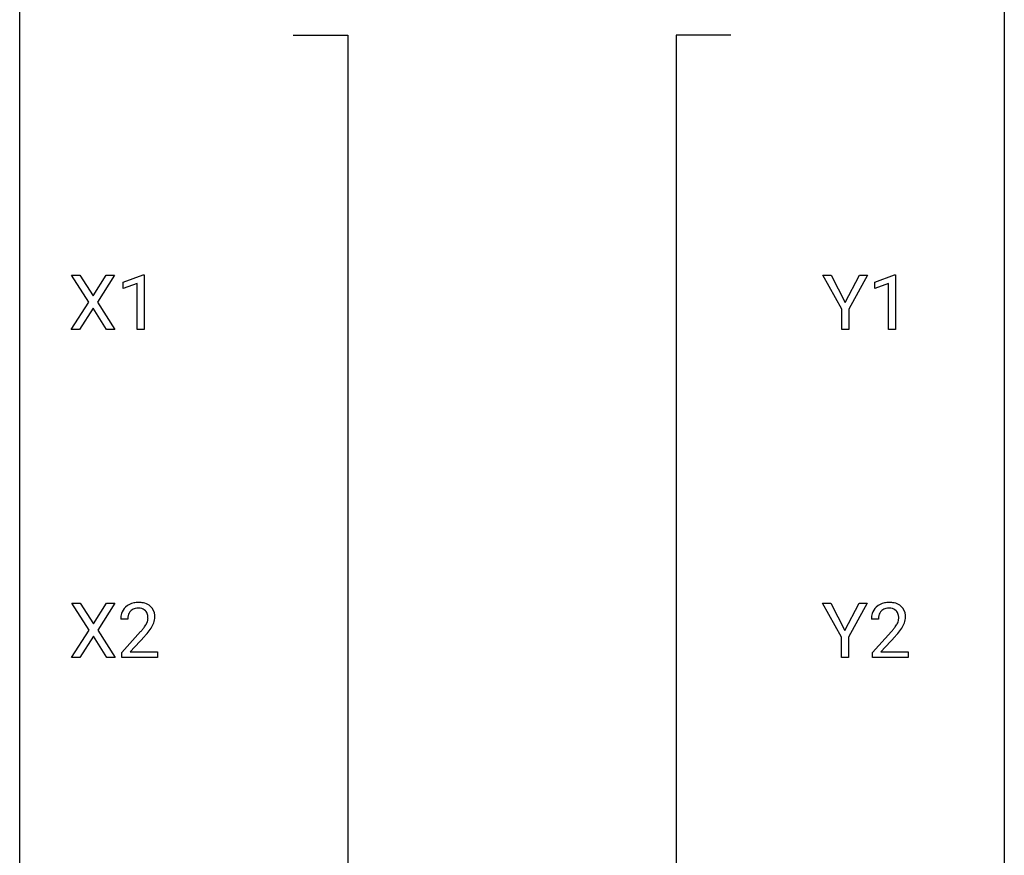
# Model space of a CAD drawing. Extents: x 3 to 27, y -3 to 156.
# Drawn here: x 3 to 27, y 119 to 139 of the extents above; entities that cross this region are included whole.
import ezdxf

# ---------------------------------------------------------------- set-up
doc = ezdxf.new("R2010")
doc.units = 0
doc.layers.add('DEFAULT_255_1_388', color=255, linetype='CONTINUOUS')
doc.layers.add('DEFAULT_255_2_778', color=255, linetype='CONTINUOUS')

msp = doc.modelspace()

# ---------------------------------------------------------------- linework, layer by layer
at = {"layer": 'DEFAULT_255_1_388'}
for p, q in [((4.449, 132.315), (4.032, 132.967)), ((4.032, 132.967), (4.236, 132.967)), ((4.236, 132.967), (4.553, 132.463)), ((4.553, 132.463), (4.868, 132.967)), ((5.072, 132.967), (4.657, 132.315)), ((4.868, 132.967), (5.072, 132.967)), ((5.285, 132.794), (5.764, 132.974)), ((5.764, 132.974), (5.79, 132.974)), ((5.79, 132.974), (5.79, 131.652)), ((22.659, 132.143), (22.205, 132.967)), ((22.205, 132.967), (22.404, 132.967)), ((22.404, 132.967), (22.745, 132.307)), ((22.745, 132.307), (23.089, 132.967)), ((23.286, 132.967), (22.832, 132.143)), ((23.089, 132.967), (23.286, 132.967)), ((23.456, 132.794), (23.935, 132.974)), ((23.935, 132.974), (23.962, 132.974)), ((23.962, 132.974), (23.962, 131.652)), ((5.285, 132.642), (5.285, 132.794)), ((5.622, 132.766), (5.285, 132.642)), ((5.622, 131.652), (5.622, 132.766)), ((23.456, 132.642), (23.456, 132.794)), ((23.794, 132.766), (23.456, 132.642)), ((23.794, 131.652), (23.794, 132.766)), ((4.023, 131.652), (4.449, 132.315)), ((4.553, 132.165), (4.228, 131.652)), ((4.876, 131.652), (4.553, 132.165)), ((4.657, 132.315), (5.082, 131.652)), ((22.659, 131.652), (22.659, 132.143)), ((22.832, 132.143), (22.832, 131.652)), ((4.228, 131.652), (4.023, 131.652)), ((5.082, 131.652), (4.876, 131.652)), ((5.79, 131.652), (5.622, 131.652)), ((22.832, 131.652), (22.659, 131.652)), ((23.962, 131.652), (23.794, 131.652)), ((4.457, 124.378), (4.04, 125.03)), ((4.04, 125.03), (4.244, 125.03)), ((4.244, 125.03), (4.561, 124.526)), ((4.561, 124.526), (4.876, 125.03)), ((5.08, 125.03), (4.665, 124.378)), ((4.876, 125.03), (5.08, 125.03)), ((22.65, 124.205), (22.197, 125.03)), ((22.197, 125.03), (22.395, 125.03)), ((22.395, 125.03), (22.737, 124.369)), ((22.737, 124.369), (23.08, 125.03)), ((23.277, 125.03), (22.824, 124.205)), ((23.08, 125.03), (23.277, 125.03)), ((5.39, 124.642), (5.223, 124.642)), ((23.546, 124.642), (23.379, 124.642)), ((4.031, 123.714), (4.457, 124.378)), ((4.665, 124.378), (5.09, 123.714)), ((5.249, 123.835), (5.704, 124.341)), ((23.404, 123.835), (23.859, 124.341)), ((4.561, 124.228), (4.236, 123.714)), ((4.884, 123.714), (4.561, 124.228)), ((5.802, 124.233), (5.45, 123.851)), ((22.65, 123.714), (22.65, 124.205)), ((22.824, 124.205), (22.824, 123.714)), ((23.958, 124.233), (23.605, 123.851)), ((5.249, 123.714), (5.249, 123.835)), ((5.45, 123.851), (6.111, 123.851)), ((6.111, 123.851), (6.111, 123.714)), ((23.404, 123.714), (23.404, 123.835)), ((23.605, 123.851), (24.266, 123.851)), ((24.266, 123.851), (24.266, 123.714)), ((4.236, 123.714), (4.031, 123.714)), ((5.09, 123.714), (4.884, 123.714)), ((6.111, 123.714), (5.249, 123.714)), ((22.824, 123.714), (22.65, 123.714)), ((24.266, 123.714), (23.404, 123.714))]:
    msp.add_line(p, q, dxfattribs=at)
for centre, radius, start, end in [((5.611, 124.65), 0.394, 100.787, 133.4382), ((5.65, 124.476), 0.572, 89.6607, 101.3702), ((5.657, 124.483), 0.565, 78.2173, 90.4129), ((5.697, 124.666), 0.378, 55.9269, 78.4888), ((23.766, 124.65), 0.394, 100.787, 133.4382), ((23.805, 124.476), 0.572, 89.6607, 101.3702), ((23.813, 124.483), 0.565, 78.2173, 90.4129), ((23.853, 124.666), 0.378, 55.9269, 78.4888), ((5.681, 124.647), 0.458, 163.2878, 180.5582), ((5.591, 124.672), 0.364, 133.4541, 162.9471), ((5.628, 124.678), 0.234, 136.1757, 166.3673), ((5.614, 124.689), 0.216, 129.7286, 135.7539), ((5.623, 124.675), 0.233, 102.1738, 129.2061), ((5.651, 124.559), 0.352, 89.5461, 102.5418), ((5.654, 124.619), 0.291, 82.1602, 90.1506), ((5.669, 124.702), 0.207, 43.4417, 83.1661), ((5.66, 124.694), 0.219, 16.1713, 43.5286), ((5.719, 124.704), 0.334, 47.9298, 55.4049), ((5.731, 124.715), 0.318, 4.3348, 48.056), ((23.836, 124.647), 0.458, 163.2878, 180.5582), ((23.746, 124.672), 0.364, 133.4541, 162.9471), ((23.783, 124.678), 0.234, 136.1757, 166.3673), ((23.77, 124.689), 0.216, 129.7286, 135.7539), ((23.778, 124.675), 0.233, 102.1738, 129.2061), ((23.806, 124.559), 0.352, 89.5461, 102.5418), ((23.809, 124.619), 0.291, 82.1602, 90.1506), ((23.824, 124.702), 0.207, 43.4417, 83.1661), ((23.816, 124.694), 0.219, 16.1713, 43.5286), ((23.875, 124.704), 0.334, 47.9298, 55.4049), ((23.886, 124.715), 0.318, 4.3348, 48.056), ((5.839, 124.642), 0.448, 178.4391, 180.0084), ((5.741, 124.648), 0.351, 165.9091, 178.8685), ((5.564, 124.679), 0.318, 331.4255, 352.9366), ((5.603, 124.678), 0.278, 359.4863, 15.9343), ((5.58, 124.676), 0.302, 353.2258, 0.0166), ((5.351, 124.82), 0.721, 326.9133, 338.3508), ((5.656, 124.703), 0.394, 337.8914, 358.9968), ((5.608, 124.696), 0.442, 359.9252, 5.5972), ((23.897, 124.648), 0.351, 165.9091, 178.8685), ((23.994, 124.642), 0.448, 178.4391, 180.0084), ((23.72, 124.679), 0.318, 331.4255, 352.9366), ((23.759, 124.678), 0.278, 359.4863, 15.9343), ((23.735, 124.676), 0.302, 353.2258, 0.0166), ((23.506, 124.82), 0.721, 326.9133, 338.3508), ((23.811, 124.703), 0.394, 337.8914, 358.9968), ((23.763, 124.696), 0.442, 359.9252, 5.5972), ((4.186, 125.683), 2.026, 318.5133, 320.7829), ((4.781, 125.198), 1.259, 320.7373, 323.9739), ((5.222, 124.879), 0.715, 323.8963, 328.6419), ((5.452, 124.737), 0.444, 328.8295, 331.7891), ((4.902, 125.108), 1.254, 319.6472, 327.096), ((22.342, 125.683), 2.026, 318.5133, 320.7829), ((22.936, 125.198), 1.259, 320.7373, 323.9739), ((23.377, 124.879), 0.715, 323.8963, 328.6419), ((23.608, 124.737), 0.444, 328.8295, 331.7891), ((23.058, 125.108), 1.254, 319.6472, 327.096), ((4.471, 125.464), 1.813, 317.2588, 319.9046), ((22.626, 125.464), 1.813, 317.2588, 319.9046)]:
    msp.add_arc(centre, radius, start, end, dxfattribs=at)
at = {"layer": 'DEFAULT_255_2_778'}
for p, q in [((2.779, -1.984), (2.779, 155.178)), ((26.591, 155.178), (26.591, -1.984)), ((9.393, 138.774), (10.716, 138.774)), ((10.716, 138.774), (10.716, 81.889)), ((19.977, 138.774), (18.654, 138.774)), ((18.654, 138.774), (18.654, 81.889))]:
    msp.add_line(p, q, dxfattribs=at)

doc.saveas('drawing.dxf')
